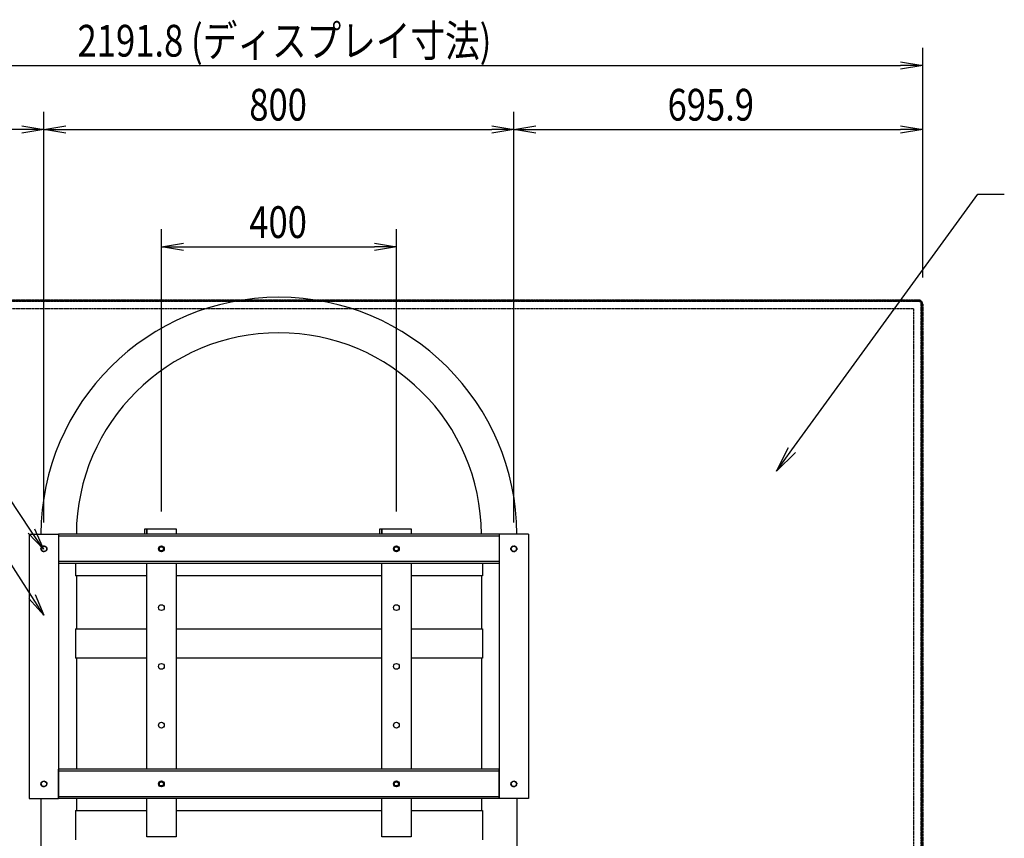
# Model space of a CAD drawing. Extents: x -84870 to 4751, y -66129 to 11908.
# Drawn here: x -83321 to -81645, y -63992 to -62600 of the extents above; entities that cross this region are included whole.
import ezdxf

# ---------------------------------------------------------------- set-up
doc = ezdxf.new("R2010")
doc.units = 0
doc.header["$LTSCALE"] = 0.0625
doc.linetypes.add('PHANTOM2', pattern=[20, 10, -2.5, 1.25, -2.5, 1.25, -2.5])
doc.layers.get('0').update_dxf_attribs({"linetype": 'CONTINUOUS'})
doc.styles.add('y-20', font='TXT.shx', dxfattribs={"width": 0.8, "height": 54, "bigfont": 'BIGFONT.shx'})

msp = doc.modelspace()

# ---------------------------------------------------------------- linework, layer by layer
for p, q in [((-81783.9, -63031.6), (-81783.9, -62647.5)), ((-83938.2, -62677.5), (-81821.4, -62677.5)), ((-83279.8, -63455), (-83279.8, -62756.4)), ((-83279.8, -63455), (-83279.8, -62756.4)), ((-82479.8, -63455), (-82479.8, -62756.4)), ((-82479.8, -63455), (-82479.8, -62756.4)), ((-81783.9, -63038.6), (-81783.9, -62756.4)), ((-83317.3, -62786.4), (-83938.2, -62786.4)), ((-83242.3, -62786.4), (-82517.3, -62786.4)), ((-82442.3, -62786.4), (-81821.4, -62786.4)), ((-83079.8, -63436.6), (-83079.8, -62956.1)), ((-82679.8, -63436.6), (-82679.8, -62956.1)), ((-83042.3, -62986.1), (-82717.3, -62986.1)), ((-83301.2, -63469.7), (-83392.1, -63333.8)), ((-83300.1, -63581.2), (-83385.3, -63449.5)), ((-83108, -63466), (-83104.8, -63466)), ((-83108, -63475), (-83108, -63466)), ((-83104.8, -63466), (-83054.8, -63466)), ((-83104.8, -63466), (-83104.8, -63475)), ((-83104.8, -63475), (-83104.8, -63466)), ((-83054.8, -63466), (-83054.8, -63475)), ((-82708, -63466), (-82704.8, -63466)), ((-82708, -63475), (-82708, -63466)), ((-82704.8, -63466), (-82654.8, -63466)), ((-82704.8, -63466), (-82704.8, -63475)), ((-82704.8, -63475), (-82704.8, -63466)), ((-82654.8, -63466), (-82654.8, -63475)), ((-83304.8, -63475), (-83304.8, -63925)), ((-83304.8, -63475), (-83254.8, -63475)), ((-83304.8, -63475), (-83304.8, -63925)), ((-83304.8, -63475), (-83254.8, -63475)), ((-83254.8, -63475), (-83254.8, -63525)), ((-82504.8, -63475), (-83254.8, -63475)), ((-83254.8, -63475), (-83254.8, -63925)), ((-83254.8, -63475), (-83254.8, -63525)), ((-82504.8, -63475), (-83254.8, -63475)), ((-83254.8, -63475), (-83254.8, -63925)), ((-82504.8, -63478.2), (-83254.8, -63478.2)), ((-82504.8, -63478.2), (-83254.8, -63478.2)), ((-82504.8, -63475), (-82504.8, -63925)), ((-82454.8, -63475), (-82504.8, -63475)), ((-82504.8, -63475), (-82504.8, -63525)), ((-82504.8, -63475), (-82504.8, -63925)), ((-82454.8, -63475), (-82504.8, -63475)), ((-82504.8, -63475), (-82504.8, -63525)), ((-82454.8, -63475), (-82454.8, -63925)), ((-82454.8, -63475), (-82454.8, -63925)), ((-82504.8, -63521.8), (-83254.8, -63521.8)), ((-82504.8, -63521.8), (-83254.8, -63521.8)), ((-82504.8, -63525), (-83254.8, -63525)), ((-82504.8, -63525), (-83254.8, -63525)), ((-83226.2, -63525), (-83226.2, -63546)), ((-83104.8, -63875), (-83104.8, -63525)), ((-83054.8, -63525), (-83054.8, -63875)), ((-82704.8, -63875), (-82704.8, -63525)), ((-82654.8, -63525), (-82654.8, -63875)), ((-82533.3, -63525), (-82533.3, -63546)), ((-83104.8, -63546), (-83226.2, -63546)), ((-83224.5, -63546), (-83224.5, -63636)), ((-82704.8, -63546), (-83054.8, -63546)), ((-82533.3, -63546), (-82654.8, -63546)), ((-82535, -63546), (-82535, -63636)), ((-83226.2, -63636), (-83226.2, -63686)), ((-83226.2, -63636), (-83104.8, -63636)), ((-83054.8, -63636), (-82704.8, -63636)), ((-82654.8, -63636), (-82533.3, -63636)), ((-82625.3, -63636.3), (-82625.3, -63636.3)), ((-82533.3, -63636), (-82533.3, -63686)), ((-83104.8, -63686), (-83226.2, -63686)), ((-83224.5, -63686), (-83224.5, -63875)), ((-82704.8, -63686), (-83054.8, -63686)), ((-82533.3, -63686), (-82654.8, -63686)), ((-82535, -63686), (-82535, -63875)), ((-83254.8, -63925), (-83254.8, -63875)), ((-82504.8, -63875), (-83254.8, -63875)), ((-83254.8, -63925), (-83254.8, -63875)), ((-82504.8, -63875), (-83254.8, -63875)), ((-82504.8, -63878.2), (-83254.8, -63878.2)), ((-82504.8, -63878.2), (-83254.8, -63878.2)), ((-82504.8, -63925), (-82504.8, -63875)), ((-82504.8, -63921.8), (-82504.8, -63875)), ((-82504.8, -63921.8), (-83254.8, -63921.8)), ((-82504.8, -63921.8), (-83254.8, -63921.8)), ((-83304.8, -63925), (-83254.8, -63925)), ((-83304.8, -63925), (-83254.8, -63925)), ((-83285, -63925), (-83285, -64889)), ((-82504.8, -63925), (-83254.8, -63925)), ((-82504.8, -63925), (-83254.8, -63925)), ((-83224.5, -63925), (-83224.5, -63945)), ((-83104.8, -63990), (-83104.8, -63925)), ((-83054.8, -63925), (-83054.8, -63990)), ((-82704.8, -63990), (-82704.8, -63925)), ((-82654.8, -63925), (-82654.8, -63990)), ((-82535, -63925), (-82535, -63945)), ((-82454.8, -63925), (-82504.8, -63925)), ((-82454.8, -63925), (-82504.8, -63925)), ((-82474.5, -63925), (-82474.5, -64889)), ((-83226.2, -63945), (-83226.2, -63995)), ((-83226.2, -63945), (-83104.8, -63945)), ((-83054.8, -63945), (-82704.8, -63945)), ((-82654.8, -63945), (-82533.3, -63945)), ((-82533.3, -63945), (-82533.3, -63995)), ((-83054.8, -63990), (-83104.8, -63990)), ((-82654.8, -63990), (-82704.8, -63990))]:
    msp.add_line(p, q)
at = {"linetype": 'ByBlock'}
for p, q in [((-81821.4, -62671.2), (-81783.9, -62677.5)), ((-81783.9, -62677.5), (-81821.4, -62683.7)), ((-81783.9, -62677.5), (-81821.4, -62677.5)), ((-83317.3, -62780.1), (-83279.8, -62786.4)), ((-83279.8, -62786.4), (-83242.3, -62780.1)), ((-82517.3, -62780.1), (-82479.8, -62786.4)), ((-82479.8, -62786.4), (-82442.3, -62780.1)), ((-81821.4, -62780.1), (-81783.9, -62786.4)), ((-83279.8, -62786.4), (-83317.3, -62792.6)), ((-83279.8, -62786.4), (-83317.3, -62786.4)), ((-83242.3, -62792.6), (-83279.8, -62786.4)), ((-83279.8, -62786.4), (-83242.3, -62786.4)), ((-82479.8, -62786.4), (-82517.3, -62792.6)), ((-82479.8, -62786.4), (-82517.3, -62786.4)), ((-82442.3, -62792.6), (-82479.8, -62786.4)), ((-82479.8, -62786.4), (-82442.3, -62786.4)), ((-81783.9, -62786.4), (-81821.4, -62792.6)), ((-81783.9, -62786.4), (-81821.4, -62786.4)), ((-83079.8, -62986.1), (-83042.3, -62979.8)), ((-82717.3, -62979.8), (-82679.8, -62986.1)), ((-83042.3, -62992.3), (-83079.8, -62986.1)), ((-83079.8, -62986.1), (-83042.3, -62986.1)), ((-82679.8, -62986.1), (-82717.3, -62992.3)), ((-82679.8, -62986.1), (-82717.3, -62986.1)), ((-82032.9, -63368.1), (-82012.5, -63327.3)), ((-82032.9, -63368.1), (-82006.4, -63331.7)), ((-82000.4, -63336.1), (-82032.9, -63368.1)), ((-83280.4, -63500.8), (-83301.2, -63469.7)), ((-83296, -63466.2), (-83280.4, -63500.8)), ((-83280.4, -63500.8), (-83306.4, -63473.1)), ((-83279.7, -63612.7), (-83305.3, -63584.6)), ((-83279.7, -63612.7), (-83300.1, -63581.2)), ((-83294.9, -63577.8), (-83279.7, -63612.7))]:
    msp.add_line(p, q, dxfattribs=at)
at = {"linetype": 'Continuous'}
for p, q in [((-82006.4, -63331.7), (-81690, -62896.8)), ((-81690, -62896.8), (-81645, -62896.8))]:
    msp.add_line(p, q, dxfattribs=at)
at = {"linetype": 'PHANTOM2'}
for p, q in [((-81790.9, -63078.6), (-83968.7, -63078.6)), ((-81790.9, -63079.1), (-83968.7, -63079.1)), ((-83732, -63076.6), (-82027.6, -63076.6)), ((-83732, -63077), (-82027.6, -63077)), ((-83732, -63077.9), (-82027.6, -63077.9)), ((-83732, -63078.3), (-82027.6, -63078.3)), ((-82027.6, -63076.6), (-81790.9, -63076.6)), ((-82027.6, -63076.6), (-82027.6, -63078.6)), ((-82027.6, -63078.6), (-82027.6, -63076.6)), ((-82027.6, -63077), (-81790.9, -63077)), ((-82027.6, -63077.9), (-81790.9, -63077.9)), ((-82027.6, -63078.3), (-81790.9, -63078.3)), ((-81797.1, -63078.5), (-81790.9, -63078.5)), ((-81797.1, -63078.6), (-81797.1, -63078.5)), ((-81790.9, -63076.6), (-81790.9, -63077)), ((-81790.9, -63077.9), (-81790.9, -63078.3)), ((-81790.9, -63079.1), (-81790.9, -63078.6)), ((-81786.4, -63083.6), (-81785.9, -63083.6)), ((-81786.4, -64316.4), (-81786.4, -63083.6)), ((-81785.9, -64316.4), (-81785.9, -63083.6)), ((-81785.8, -63083.6), (-81785.8, -63089.8)), ((-81785.2, -63083.6), (-81785.6, -63083.6)), ((-81785.6, -63083.6), (-81785.6, -64316.4)), ((-81785.2, -63083.6), (-81785.2, -64316.4)), ((-81783.9, -63083.6), (-81784.3, -63083.6)), ((-81784.3, -63083.6), (-81784.3, -64316.4)), ((-81783.9, -63083.6), (-81783.9, -64316.4)), ((-81799.8, -63091.5), (-83959.8, -63091.5)), ((-81798.8, -64307.5), (-81798.8, -63092.5)), ((-81785.8, -63089.8), (-81785.9, -63089.8))]:
    msp.add_line(p, q, dxfattribs=at)
for centre in [(-83279.8, -63500), (-82479.8, -63500), (-83279.8, -63900), (-82479.8, -63900)]:
    msp.add_circle(centre, 5, dxfattribs=at)
for centre, radius in [((-83279.8, -63500), 4.5), ((-83279.8, -63500), 4.5), ((-83079.8, -63500), 5), ((-83079.8, -63500), 4.75), ((-83079.8, -63500), 4.75), ((-83079.8, -63500), 3.5), ((-83079.8, -63500), 3.5), ((-82679.8, -63500), 5), ((-82679.8, -63500), 4.75), ((-82679.8, -63500), 4.75), ((-82679.8, -63500), 3.5), ((-82679.8, -63500), 3.5), ((-82479.8, -63500), 4.5), ((-82479.8, -63500), 4.5), ((-83079.8, -63600), 5), ((-82679.8, -63600), 5), ((-83079.8, -63700), 5), ((-82679.8, -63700), 5), ((-83079.8, -63800), 5), ((-82679.8, -63800), 5), ((-83279.8, -63900), 4.5), ((-83279.8, -63900), 4.5), ((-83079.8, -63900), 5), ((-83079.8, -63900), 4.75), ((-83079.8, -63900), 4.75), ((-83079.8, -63900), 3.5), ((-83079.8, -63900), 3.5), ((-82679.8, -63900), 5), ((-82679.8, -63900), 4.75), ((-82679.8, -63900), 4.75), ((-82679.8, -63900), 3.5), ((-82679.8, -63900), 3.5), ((-82479.8, -63900), 4.5), ((-82479.8, -63900), 4.5)]:
    msp.add_circle(centre, radius)
for radius, start, end in [(405.2, 0.3119, 179.6881), (344.8, 0.3666, 179.6334)]:
    msp.add_arc((-82879.8, -63477.2), radius, start, end)
for centre, radius in [((-81790.9, -63083.6), 7), ((-81790.9, -63083.6), 6.6), ((-81790.9, -63083.6), 5.7), ((-81790.9, -63083.6), 5.3), ((-81790.9, -63083.6), 5.1), ((-81790.9, -63083.6), 5), ((-81790.9, -63083.6), 4.5), ((-81799.8, -63092.5), 1)]:
    msp.add_arc(centre, radius, 0, 90, dxfattribs=at)

# ---------------------------------------------------------------- texts
at = {"style": 'y-20', "width": 0.8}
for s, p in [('2191.8 (ディスプレイ寸法)', (-83222.5, -62662.5)), ('800', (-82930.2, -62771.4)), ('695.9', (-82218.2, -62771.4)), ('400', (-82930.2, -62971.1))]:
    msp.add_text(s, height=54, dxfattribs=at).set_placement(p)

doc.saveas('drawing.dxf')
